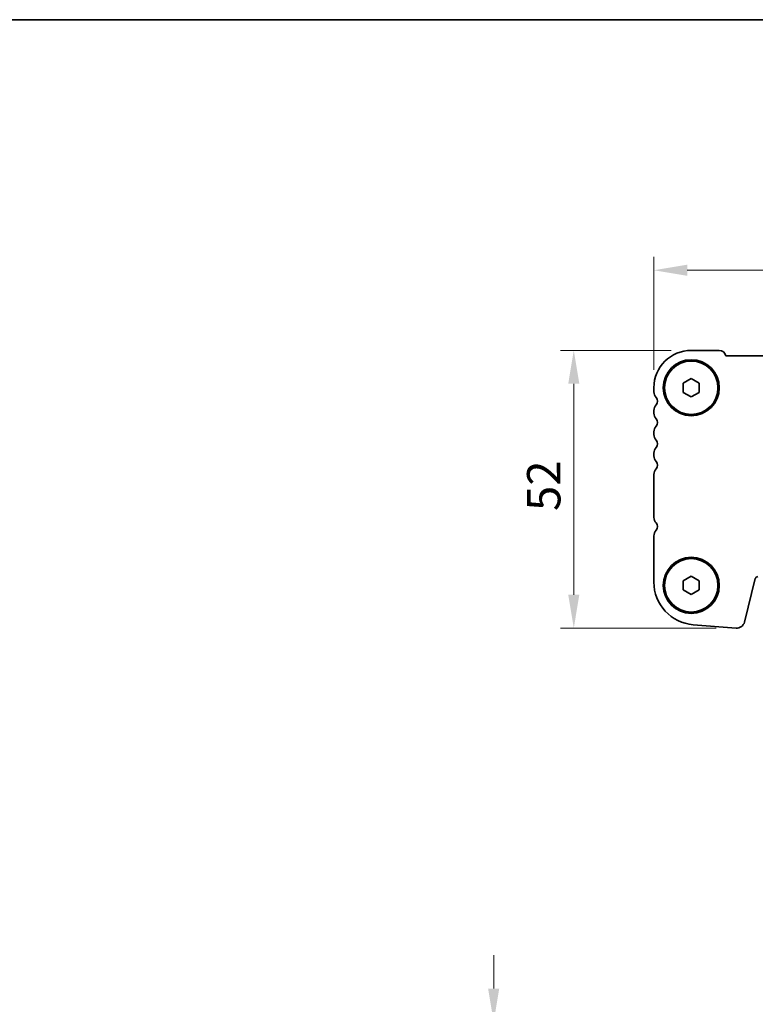
# Model space of a CAD drawing. Units: millimetres. Extents: x 36 to 6332, y 20 to 1144.
# Drawn here: x 1429 to 1567, y 960 to 1144 of the extents above; entities that cross this region are included whole.
import ezdxf

# ---------------------------------------------------------------- set-up
doc = ezdxf.new("R2010")
doc.units = ezdxf.units.MM
doc.header["$LTSCALE"] = 2.5
doc.layers.get('Defpoints').update_dxf_attribs({"lineweight": 25})
for name, color, linetype, lineweight in [('Border (ISO)', 7, 'Continuous', 35), ('Dimension (ISO)', 7, 'Continuous', 18), ('Visible (ISO)', 7, 'Continuous', 35)]:
    doc.layers.add(name, color=color, linetype=linetype, lineweight=lineweight)
doc.styles.add('Note Text (TK)', font='MS PGothic.ttf')
doc.dimstyles.new('Default - Method 1b (TK)', dxfattribs={"dimscale": 2.5, "dimtxt": 2.5, "dimasz": 2.5, "dimexe": 1, "dimexo": 1.5, "dimgap": 1, "dimtad": 1, "dimtoh": 1, "dimrnd": 1e-08, "dimdsep": 46, "dimtxsty": 'Note Text (TK)', "dimcen": 0.09, "dimdle": 5, "dimclrd": 100, "dimclre": 100, "dimclrt": 7, "dimadec": 1, "dimazin": 1, "dimtfac": 1, "dimtmove": 0, "dimatfit": 3, "dimfxl": 0, "dimtolj": 1, "dimlwd": -1, "dimlwe": -1, "dimarcsym": 0})

# ---------------------------------------------------------------- blocks, each defined once
blk = doc.blocks.new('図面枠 tk図枠')
at = {"layer": 'Border (ISO)'}
blk.add_line((14.5, 289), (405.5, 289), dxfattribs=at)
blk = doc.blocks.new('*D18')
at = {"layer": 'Defpoints', "color": 0, "transparency": 16777216}
for p in [(1548.23, 1097.09), (1780.23, 1075.09), (1548.23, 1074.71)]:
    blk.add_point(p, dxfattribs=at)
at = {"layer": 'Dimension (ISO)', "color": 100, "transparency": 16777216}
for p, q in [((1548.23, 1078.46), (1548.23, 1099.59)), ((1780.23, 1078.84), (1780.23, 1099.59)), ((1773.98, 1097.09), (1554.48, 1097.09))]:
    blk.add_line(p, q, dxfattribs=at)
for points in [[(1554.48, 1098.13), (1554.48, 1096.05), (1548.23, 1097.09)], [(1773.98, 1098.13), (1773.98, 1096.05), (1780.23, 1097.09)]]:
    blk.add_solid(points, dxfattribs=at)
at = {"layer": 'Dimension (ISO)', "color": 7, "transparency": 16777216, "insert": (1657.87, 1102.72), "char_height": 6.25, "attachment_point": 4, "style": 'Note Text (TK)'}
blk.add_mtext('\\A1;232', dxfattribs=at)
blk = doc.blocks.new('*D19')
at = {"layer": 'Defpoints', "color": 0, "transparency": 16777216}
for p in [(1555.23, 1082.09), (1533.23, 1030.09), (1563.62, 1030.09)]:
    blk.add_point(p, dxfattribs=at)
at = {"layer": 'Dimension (ISO)', "color": 100, "transparency": 16777216}
for p, q in [((1551.48, 1082.09), (1530.73, 1082.09)), ((1533.23, 1075.84), (1533.23, 1036.34)), ((1559.87, 1030.09), (1530.73, 1030.09))]:
    blk.add_line(p, q, dxfattribs=at)
for points in [[(1532.19, 1075.84), (1534.27, 1075.84), (1533.23, 1082.09)], [(1532.19, 1036.34), (1534.27, 1036.34), (1533.23, 1030.09)]]:
    blk.add_solid(points, dxfattribs=at)
at = {"layer": 'Dimension (ISO)', "color": 7, "transparency": 16777216, "insert": (1527.6, 1052.01), "char_height": 6.25, "attachment_point": 4, "rotation": 90, "style": 'Note Text (TK)'}
blk.add_mtext('\\A1;52', dxfattribs=at)
blk = doc.blocks.new('_DotSmall')
at = {"color": 0, "linetype": 'ByBlock', "const_width": 0.5}
blk.add_lwpolyline([(-0.0625, 0, 1), (0.0625, 0, 1)], format="xyb", close=True, dxfattribs=at)
blk = doc.blocks.new('*D20')
at = {"layer": 'Defpoints', "color": 0, "transparency": 16777216}
for p in [(1518.23, 956.33), (1548.23, 956.33), (1548.23, 953.33)]:
    blk.add_point(p, dxfattribs=at)
at = {"layer": 'Dimension (ISO)', "color": 100, "transparency": 16777216}
for p, q in [((1518.23, 962.58), (1518.23, 968.83)), ((1544.48, 956.33), (1515.73, 956.33)), ((1518.23, 953.33), (1518.23, 956.33)), ((1544.48, 953.33), (1515.73, 953.33)), ((1518.23, 953.33), (1518.23, 947.08))]:
    blk.add_line(p, q, dxfattribs=at)
blk.add_solid([(1517.19, 962.58), (1519.27, 962.58), (1518.23, 956.33)], dxfattribs=at)
at = {"layer": 'Dimension (ISO)', "color": 100, "transparency": 16777216, "xscale": 6.25, "yscale": 6.25, "zscale": 6.25, "rotation": 90}
blk.add_blockref('_DotSmall', (1518.23, 953.33), dxfattribs=at)
at = {"layer": 'Dimension (ISO)', "color": 7, "transparency": 16777216, "insert": (1512.15, 951.23), "char_height": 6.25, "attachment_point": 4, "rotation": 90, "style": 'Note Text (TK)'}
blk.add_mtext('\\A1;3', dxfattribs=at)

msp = doc.modelspace()

# ---------------------------------------------------------------- linework, layer by layer
at = {"layer": 'Visible (ISO)'}
for p, q in [((1555.2279, 1082.0905), (1560.4279, 1082.0905)), ((1561.6928, 1081.0905), (1766.763, 1081.0905)), ((1553.7279, 1075.9566), (1555.2279, 1076.8226)), ((1555.2279, 1076.8226), (1556.7279, 1075.9566)), ((1548.2279, 1074.3255), (1548.2279, 1075.0906)), ((1553.7279, 1074.2245), (1553.7279, 1075.9566)), ((1556.7279, 1075.9566), (1556.7279, 1074.2245)), ((1555.2279, 1073.3585), (1553.7279, 1074.2245)), ((1556.7279, 1074.2245), (1555.2279, 1073.3585)), ((1548.2279, 1070.3255), (1548.2279, 1070.8556)), ((1548.2279, 1066.3255), (1548.2279, 1066.8556)), ((1548.2279, 1062.3255), (1548.2279, 1062.8556)), ((1548.2279, 1050.8255), (1548.2279, 1058.8556)), ((1548.2279, 1038.7004), (1548.2279, 1047.3556)), ((1553.7279, 1038.9566), (1555.2279, 1039.8226)), ((1555.2279, 1039.8226), (1556.7279, 1038.9566)), ((1553.7279, 1037.2245), (1553.7279, 1038.9566)), ((1556.7279, 1038.9566), (1556.7279, 1037.2245)), ((1567.2205, 1039.3581), (1565.1937, 1031.2288)), ((1555.2279, 1036.3585), (1553.7279, 1037.2245)), ((1556.7279, 1037.2245), (1555.2279, 1036.3585)), ((1563.621, 1030.0963), (1555.6027, 1030.7249))]:
    msp.add_line(p, q, dxfattribs=at)
for centre, radius in [((1555.2279, 1075.0905), 5.25), ((1555.2279, 1075.0905), 5), ((1555.2279, 1038.0905), 5.25), ((1555.2279, 1038.0905), 5)]:
    msp.add_circle(centre, radius, dxfattribs=at)
for centre, radius, start, end in [((1555.2279, 1075.0905), 7, 89.999983, 179.999983), ((1560.4279, 1080.7905), 1.3, 13.342346, 89.999983), ((1549.7279, 1074.3255), 1.5, 179.999983, 223.945502), ((1547.9279, 1072.5906), 1, 316.054463, 43.945502), ((1549.7279, 1070.8556), 1.5, 136.054463, 179.999983), ((1549.7279, 1070.3255), 1.5, 179.999983, 223.945502), ((1547.9279, 1068.5906), 1, 316.054463, 43.945502), ((1549.7279, 1066.8556), 1.5, 136.054463, 179.999983), ((1549.7279, 1066.3255), 1.5, 179.999983, 223.945502), ((1549.7279, 1062.8556), 1.5, 136.054463, 179.999983), ((1547.9279, 1064.5906), 1, 316.054463, 43.945502), ((1549.7279, 1062.3255), 1.5, 179.999983, 223.945502), ((1547.9279, 1060.5906), 1, 316.054463, 43.945502), ((1549.7279, 1058.8556), 1.5, 136.054463, 179.999983), ((1549.7279, 1050.8255), 1.5, 179.999983, 223.945502), ((1547.9279, 1049.0906), 1, 316.054463, 43.945502), ((1549.7279, 1047.3556), 1.5, 136.054463, 179.999983), ((1567.7057, 1039.2372), 0.5, 89.999983, 165.999983), ((1556.2279, 1038.7004), 8, 179.999983, 265.517571), ((1563.7382, 1031.5917), 1.5, 265.517571, 345.999983)]:
    msp.add_arc(centre, radius, start, end, dxfattribs=at)

# ---------------------------------------------------------------- block references
at = {"xscale": 4, "yscale": 4, "zscale": 4}
msp.add_blockref('図面枠 tk図枠', (965.75, -12), dxfattribs=at)

# ---------------------------------------------------------------- dimensions: what is measured, and where the dimension line sits
at = {"layer": 'Dimension (ISO)', "color": 100, "true_color": 0x00ff3f}
dim = msp.add_linear_dim(base=(1548.2279, 1097.0905), p1=(1780.2279, 1075.0905), p2=(1548.2279, 1074.708), dimstyle='Default - Method 1b (TK)', override={"dimtoh": 0, "dimtofl": 0, "dimatfit": 1}, dxfattribs=at)
dim.commit()
dim.dimension.update_dxf_attribs({"geometry": '*D18', "text_midpoint": (1664.2279, 1097.0905), "dimtype": 160})
for base, p1, p2, override, picture, middle in [((1533.2279, 1030.0905), (1555.2279, 1082.0905), (1563.621, 1030.0905), {"dimtoh": 0, "dimtofl": 0, "dimatfit": 1}, '*D19', (1533.2279, 1056.0934)), ((1518.2279, 956.3336), (1548.2279, 953.3336), (1548.2279, 956.3336), {"dimtoh": 0, "dimblk1": 'DotSmall', "dimsah": 1, "dimdle": 0, "dimtmove": 1, "dimatfit": 1}, '*D20', (1517.7714, 953.0404))]:
    dim = msp.add_linear_dim(base=base, p1=p1, p2=p2, angle=90, dimstyle='Default - Method 1b (TK)', override=override, dxfattribs=at)
    dim.commit()
    dim.dimension.update_dxf_attribs({"geometry": picture, "text_midpoint": middle, "dimtype": 160})

doc.saveas('drawing.dxf')
